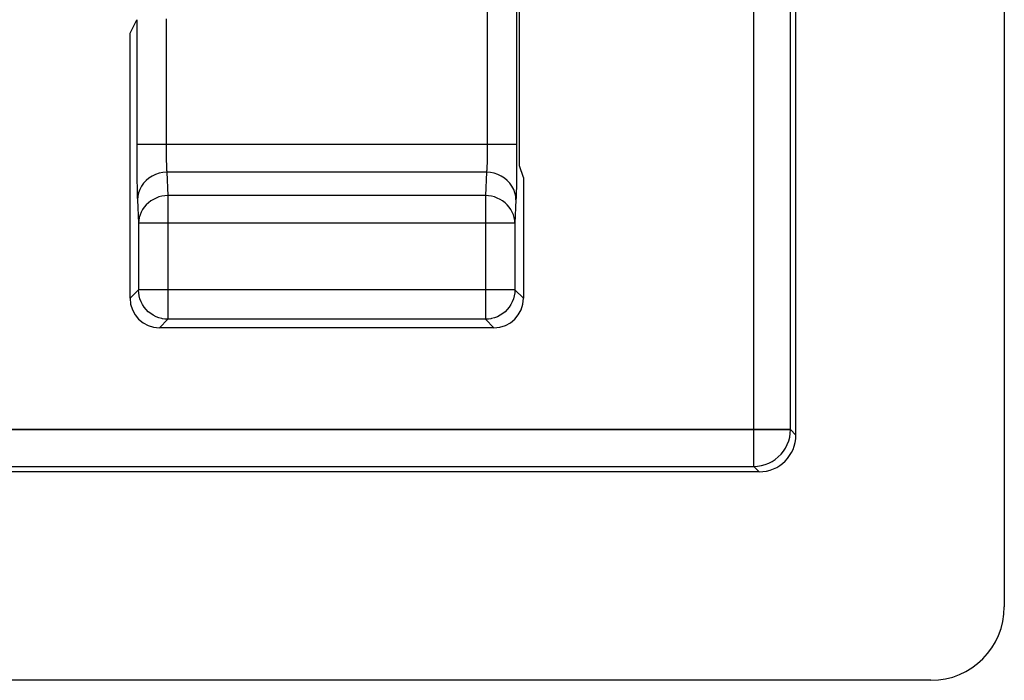
# Model space of a CAD drawing. Units: millimetres. Extents: x -22.4 to 22.4, y -26.4 to 26.4.
# Drawn here: x 15.7 to 22.3, y -26.4 to -21.9 of the extents above; entities that cross this region are included whole.
import ezdxf

# ---------------------------------------------------------------- set-up
doc = ezdxf.new("R2010")
doc.units = ezdxf.units.MM
doc.header["$LTSCALE"] = 16.335
doc.layers.get('0').update_dxf_attribs({"linetype": 'CONTINUOUS'})
doc.layers.add('ASSI', color=7, linetype='CONTINUOUS')
doc.layers.add('RACCORDO', color=7, linetype='CONTINUOUS')

msp = doc.modelspace()

# ---------------------------------------------------------------- linework, layer by layer
at = {"color": 7, "linetype": 'CONTINUOUS'}
for p, q in [((19.0762, -22.9786), (19.05, -22.9)), ((19.0762, -22.9786), (19.0762, -23.8)), ((21.8478, -26.3976), (-21.8478, -26.3976))]:
    msp.add_line(p, q, dxfattribs=at)
msp.add_ellipse((21.8475, -25.8975), major_axis=(0.3538, -0.3538), ratio=0.999315, start_param=-0.785056, end_param=0.785056, dxfattribs=at)
at = {"layer": 'ASSI', "color": 250, "linetype": 'CONTINUOUS'}
for p, q in [((20.8932, -24.6933), (20.8932, -19.401)), ((20.6433, -24.9432), (20.6433, -19.6667)), ((19.0307, -21.1892), (19.0305, -22.8518)), ((18.8308, -21.3626), (18.8307, -22.7878)), ((16.4466, -21.9069), (16.4467, -22.8245)), ((16.6465, -21.9), (16.6466, -22.7726)), ((19.0307, -22.7552), (16.4466, -22.7552)), ((16.4467, -22.8245), (16.4472, -22.9206)), ((16.6466, -22.7726), (16.6468, -22.8063)), ((16.6468, -22.8063), (16.6472, -22.8379)), ((18.8304, -22.8187), (18.83, -22.8473)), ((18.8307, -22.7878), (18.8304, -22.8187)), ((16.6472, -22.8379), (16.6477, -22.8658)), ((16.6477, -22.8658), (16.6484, -22.8899)), ((19.0305, -22.8518), (19.03, -22.9395)), ((16.4472, -22.9206), (16.448, -23.0013)), ((18.8262, -22.9431), (16.6511, -22.9431)), ((16.6511, -22.9431), (16.6588, -23.1021)), ((18.8262, -22.9431), (18.8186, -23.1021)), ((16.448, -23.0013), (16.4488, -23.0463)), ((16.4488, -23.0463), (16.4496, -23.0848)), ((18.8186, -23.1021), (16.6588, -23.1021)), ((16.6588, -23.1021), (16.6588, -23.9423)), ((18.8186, -23.1021), (18.8186, -23.9423)), ((16.4512, -23.1311), (16.4588, -23.29)), ((19.0261, -23.1311), (19.0185, -23.29)), ((19.0185, -23.29), (16.4588, -23.29)), ((16.4588, -23.29), (16.4588, -23.7424)), ((19.0185, -23.29), (19.0185, -23.7424)), ((16.4588, -23.7424), (16.4011, -23.8)), ((19.0185, -23.7424), (16.4588, -23.7424)), ((16.4588, -23.7459), (16.4588, -23.7424)), ((19.0185, -23.7424), (19.0762, -23.8)), ((16.6588, -23.9423), (16.6011, -24)), ((18.8186, -23.9423), (16.6588, -23.9423)), ((18.8186, -23.9423), (18.8762, -24)), ((-20.8932, -24.6933), (20.8932, -24.6933)), ((20.9302, -24.7303), (20.8932, -24.6933)), ((-20.6433, -24.9432), (20.6433, -24.9432)), ((20.6803, -24.9802), (20.6433, -24.9432))]:
    msp.add_line(p, q, dxfattribs=at)
at = {"layer": 'ASSI', "color": 7, "linetype": 'CONTINUOUS'}
for p, q in [((20.9302, -24.7303), (20.9302, -20.6926)), ((22.3476, -20.6926), (22.3476, -25.8978)), ((16.4011, -21.9978), (16.4466, -21.9069)), ((16.4011, -23.8), (16.4011, -21.9978)), ((18.8762, -24), (16.6011, -24)), ((20.6803, -24.9802), (-20.6803, -24.9802)), ((21.8478, -26.3976), (-21.8478, -26.3976))]:
    msp.add_line(p, q, dxfattribs=at)
at = {"layer": 'ASSI', "color": 250, "linetype": 'CONTINUOUS'}
for points in [[(16.6484, -22.8899), (16.6487, -22.9007), (16.6491, -22.9106), (16.6496, -22.92), (16.65, -22.9287), (16.6506, -22.9365), (16.6511, -22.9431)], [(18.83, -22.8473), (18.8294, -22.8738), (18.8291, -22.8862), (18.8287, -22.898), (18.8282, -22.909), (18.8278, -22.9192), (18.8273, -22.9284), (18.8267, -22.9364), (18.8262, -22.9431)], [(16.6511, -22.9431), (16.6251, -22.9449), (16.5996, -22.9498), (16.5749, -22.9577), (16.5515, -22.9687), (16.5298, -22.9824), (16.5102, -22.9986), (16.4929, -23.017), (16.4784, -23.0374), (16.4667, -23.0594), (16.4582, -23.0826), (16.453, -23.1066), (16.4512, -23.1311)], [(19.0261, -23.1311), (19.0243, -23.1066), (19.0191, -23.0826), (19.0106, -23.0594), (18.999, -23.0374), (18.9844, -23.017), (18.9672, -22.9986), (18.9475, -22.9824), (18.9258, -22.9687), (18.9024, -22.9577), (18.8777, -22.9498), (18.8522, -22.9449), (18.8262, -22.9431)], [(19.03, -22.9395), (19.029, -23.0172), (19.0286, -23.0407)], [(16.4496, -23.0848), (16.4501, -23.1018), (16.4506, -23.1172), (16.4512, -23.1311)], [(16.6588, -23.1021), (16.6382, -23.1032), (16.6177, -23.1063), (16.5977, -23.1114), (16.5783, -23.1185), (16.5596, -23.1274), (16.5421, -23.1381), (16.5258, -23.1504), (16.5109, -23.1644), (16.4976, -23.1797), (16.4861, -23.1961), (16.4765, -23.2136), (16.4689, -23.232), (16.4634, -23.251), (16.46, -23.2704), (16.4588, -23.29)], [(19.0185, -23.29), (19.0173, -23.2704), (19.0139, -23.251), (19.0084, -23.232), (19.0008, -23.2136), (18.9912, -23.1961), (18.9797, -23.1797), (18.9664, -23.1644), (18.9516, -23.1504), (18.9352, -23.1381), (18.9177, -23.1274), (18.899, -23.1185), (18.8796, -23.1114), (18.8596, -23.1063), (18.8391, -23.1032), (18.8186, -23.1021)], [(19.0286, -23.0407), (19.0278, -23.0832), (19.0273, -23.1012), (19.0267, -23.1172), (19.0261, -23.1311)], [(16.6588, -23.9423), (16.6381, -23.9413), (16.6218, -23.9389)], [(18.8555, -23.9389), (18.8392, -23.9413), (18.8186, -23.9423)], [(20.6433, -24.9432), (20.6694, -24.9418), (20.6952, -24.9377), (20.7205, -24.9309), (20.7449, -24.9215), (20.7682, -24.9096), (20.7901, -24.8954), (20.8104, -24.8789), (20.8289, -24.8604), (20.8454, -24.8401), (20.8596, -24.8182), (20.8715, -24.7949), (20.8809, -24.7705), (20.8877, -24.7452), (20.8918, -24.7194), (20.8932, -24.6933)]]:
    msp.add_lwpolyline(points, dxfattribs=at)
at = {"layer": 'ASSI', "color": 7, "linetype": 'CONTINUOUS'}
for points in [[(16.6218, -23.9389), (16.6177, -23.9381), (16.5976, -23.9327), (16.578, -23.9253), (16.5593, -23.9158), (16.5416, -23.9044), (16.5253, -23.8913), (16.5105, -23.8765), (16.4972, -23.8602), (16.4858, -23.8426), (16.4762, -23.8239), (16.4686, -23.8043), (16.4632, -23.7841), (16.4599, -23.7633), (16.4588, -23.7459)], [(19.0185, -23.7424), (19.0174, -23.7633), (19.0141, -23.7841), (19.0087, -23.8043), (19.0011, -23.8239), (18.9915, -23.8426), (18.9801, -23.8602), (18.9669, -23.8765), (18.952, -23.8913), (18.9357, -23.9044), (18.918, -23.9158), (18.8993, -23.9253), (18.8797, -23.9327), (18.8596, -23.9381), (18.8555, -23.9389)]]:
    msp.add_lwpolyline(points, dxfattribs=at)
for centre, major_axis, ratio, start_param, end_param in [((16.6012, -23.8), (0.1415, 0.1415), 0.999695, 2.356347, 3.926839), ((18.8762, -23.8), (-0.1415, 0.1415), 0.999695, -3.926839, -2.356347), ((20.68, -24.73), (0.177, -0.177), 0.998783, -0.784789, 0.784789), ((21.8475, -25.8975), (0.3538, -0.3538), 0.999315, -0.785056, 0.785056)]:
    msp.add_ellipse(centre, major_axis=major_axis, ratio=ratio, start_param=start_param, end_param=end_param, dxfattribs=at)
at = {"layer": 'RACCORDO', "color": 250, "linetype": 'CONTINUOUS'}
for p, q in [((20.8932, -24.6933), (20.8932, -19.401)), ((20.6433, -24.9432), (20.6433, -19.6667)), ((20.8932, -24.6933), (-20.8932, -24.6933)), ((20.9302, -24.7303), (20.8932, -24.6933)), ((-20.6433, -24.9432), (20.6433, -24.9432)), ((20.6803, -24.9802), (20.6433, -24.9432))]:
    msp.add_line(p, q, dxfattribs=at)
at = {"layer": 'RACCORDO', "color": 7, "linetype": 'CONTINUOUS'}
for p, q in [((20.9302, -24.7303), (20.9302, -20.6926)), ((22.3476, -20.6926), (22.3476, -25.8978)), ((19.05, -22.9), (19.05, -21.1978)), ((20.6803, -24.9802), (-20.6803, -24.9802))]:
    msp.add_line(p, q, dxfattribs=at)
at = {"layer": 'RACCORDO', "color": 250, "linetype": 'CONTINUOUS'}
msp.add_lwpolyline([(20.6433, -24.9432), (20.6694, -24.9418), (20.6952, -24.9377), (20.7205, -24.9309), (20.7449, -24.9215), (20.7682, -24.9096), (20.7901, -24.8954), (20.8104, -24.8789), (20.8289, -24.8604), (20.8454, -24.8401), (20.8596, -24.8182), (20.8715, -24.7949), (20.8809, -24.7705), (20.8877, -24.7452), (20.8918, -24.7194), (20.8932, -24.6933)], dxfattribs=at)
at = {"layer": 'RACCORDO', "color": 7, "linetype": 'CONTINUOUS'}
msp.add_ellipse((20.68, -24.73), major_axis=(0.177, -0.177), ratio=0.998783, start_param=-0.784789, end_param=0.784789, dxfattribs=at)

doc.saveas('drawing.dxf')
